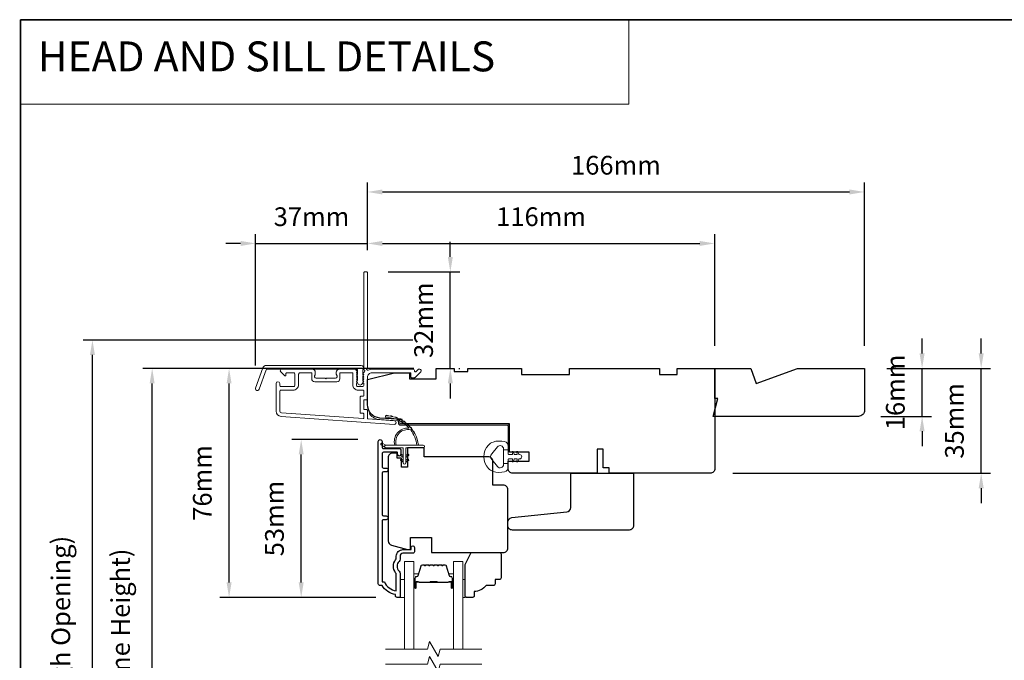
# Model space of a CAD drawing. Extents: x -1661 to 4112, y 2559 to 5102.
# Drawn here: x -1402 to -1073, y 4348 to 4562 of the extents above; entities that cross this region are included whole.
import ezdxf

# ---------------------------------------------------------------- set-up
doc = ezdxf.new("R2010")
doc.units = 0
doc.header["$LTSCALE"] = 250
doc.header["$MEASUREMENT"] = 0
doc.header["$PDMODE"] = 3
doc.header["$PDSIZE"] = -2
doc.linetypes.add('HIDDEN', pattern=[0.375, 0.25, -0.125])
doc.layers.get('0').update_dxf_attribs({"color": 5, "linetype": 'CONTINUOUS', "lineweight": 20})
doc.layers.get('DEFPOINTS').update_dxf_attribs({"color": 2, "linetype": 'CONTINUOUS'})
for name, color, linetype, lineweight in [('1', 1, 'CONTINUOUS', 13), ('5', 7, 'HIDDEN', 9), ('6', 6, 'CONTINUOUS', 5), ('7', 7, 'CONTINUOUS', 9), ('8', 7, 'CONTINUOUS', 35), ('Butal', 9, 'CONTINUOUS', 15), ('Dimensions', 2, 'CONTINUOUS', 15), ('Frame & Sash Cladding', 3, 'CONTINUOUS', 15), ('Glass', 1, 'CONTINUOUS', 15), ('Jamb Liner', 230, 'CONTINUOUS', 9), ('Spacer Bar', 1, 'CONTINUOUS', 9), ('Veneer', 7, 'CONTINUOUS', 5), ('Weather-Strip', 6, 'CONTINUOUS', 9), ('Wood', 7, 'CONTINUOUS', 25)]:
    doc.layers.add(name, color=color, linetype=linetype, lineweight=lineweight)
doc.layers.add('3', color=3, linetype='CONTINUOUS')
doc.styles.add('BOLD', font='txt')
doc.styles.add('ROMANS', font='romans')
doc.dimstyles.new('LWDEC', dxfattribs={"dimscale": 20, "dimtxt": 2.5, "dimasz": 2, "dimexe": 1.25, "dimexo": 3, "dimgap": 2, "dimtad": 1, "dimtoh": 1, "dimdec": 0, "dimzin": 11, "dimdsep": 46, "dimtxsty": 'ROMANS', "dimcen": 0, "dimdle": 1.5, "dimazin": 0, "dimtfac": 1, "dimtdec": 0, "dimtix": 1, "dimtmove": 0, "dimatfit": 3, "dimfxl": 0, "dimtzin": 0, "dimarcsym": 0})

# ---------------------------------------------------------------- blocks, each defined once
blk = doc.blocks.new('2800C')
at = {"layer": 'Veneer'}
blk.add_lwpolyline([(24.61, 4.5), (27.61, 4.5), (27.61, 3), (29.31, 3), (29.31, 1.5, -0.414214), (27.81, 0), (0, 0, -0.339454), (-1.45, 1.11), (-2.89, 6.5), (-2.89, 7.5), (-0.89, 7.5), (1.11, 7.5), (1.11, 14.5), (-3.89, 14.5), (-3.89, 38.5, -0.414214), (-2.39, 40), (17.11, 40, -0.414214), (18.61, 38.5), (18.61, 35), (26.61, 35, -0.414214), (28.11, 33.5), (28.11, 12), (31.11, 12), (31.11, 6.5), (24.61, 6.5), (24.61, 4.5), (24.61, 4.5)], format="xyb", dxfattribs=at)
blk = doc.blocks.new('*D67')
at = {"layer": 'DEFPOINTS', "color": 0}
for p in [(-1307.6, 4421.32), (-1281.22, 4421.32), (-1275.22, 4368.57)]:
    blk.add_point(p, dxfattribs=at)
at = {"layer": 'Dimensions', "color": 0, "lineweight": -2}
for p, q in [((-1288.72, 4421.32), (-1310.72, 4421.32)), ((-1307.6, 4373.57), (-1307.6, 4416.32)), ((-1282.72, 4368.57), (-1310.72, 4368.57))]:
    blk.add_line(p, q, dxfattribs=at)
at = {"layer": 'Dimensions', "color": 0}
for points in [[(-1308.43, 4416.32), (-1306.77, 4416.32), (-1307.6, 4421.32)], [(-1308.43, 4373.57), (-1306.77, 4373.57), (-1307.6, 4368.57)]]:
    blk.add_solid(points, dxfattribs=at)
at = {"layer": 'Dimensions', "color": 0, "insert": (-1315.72, 4394.94), "char_height": 6.25, "attachment_point": 5, "rotation": 90, "style": 'ROMANS'}
blk.add_mtext('53mm', dxfattribs=at)
blk = doc.blocks.new('*D69')
at = {"layer": 'DEFPOINTS', "color": 0}
for p in [(-1331.68, 4445.06), (-1262.48, 4445.06), (-1275.22, 4368.57)]:
    blk.add_point(p, dxfattribs=at)
at = {"layer": 'Dimensions', "color": 0, "lineweight": -2}
for p, q in [((-1269.98, 4445.06), (-1334.81, 4445.06)), ((-1331.68, 4373.57), (-1331.68, 4440.06)), ((-1282.72, 4368.57), (-1334.81, 4368.57))]:
    blk.add_line(p, q, dxfattribs=at)
at = {"layer": 'Dimensions', "color": 0}
for points in [[(-1332.51, 4440.06), (-1330.85, 4440.06), (-1331.68, 4445.06)], [(-1332.51, 4373.57), (-1330.85, 4373.57), (-1331.68, 4368.57)]]:
    blk.add_solid(points, dxfattribs=at)
at = {"layer": 'Dimensions', "color": 0, "insert": (-1339.81, 4406.81), "char_height": 6.25, "attachment_point": 5, "rotation": 90, "style": 'ROMANS'}
blk.add_mtext('76mm', dxfattribs=at)
blk = doc.blocks.new('*D70')
at = {"layer": 'DEFPOINTS', "color": 0}
for p in [(-1285.48, 4486.81), (-1285.48, 4477.06), (-1322.82, 4438.53)]:
    blk.add_point(p, dxfattribs=at)
at = {"layer": 'Dimensions', "color": 0, "lineweight": -2}
for p, q in [((-1322.82, 4446.03), (-1322.82, 4489.94)), ((-1285.48, 4484.56), (-1285.48, 4489.94)), ((-1327.82, 4486.81), (-1332.82, 4486.81)), ((-1322.82, 4486.81), (-1285.48, 4486.81)), ((-1280.48, 4486.81), (-1275.48, 4486.81))]:
    blk.add_line(p, q, dxfattribs=at)
at = {"layer": 'Dimensions', "color": 0}
for points in [[(-1327.82, 4487.65), (-1327.82, 4485.98), (-1322.82, 4486.81)], [(-1280.48, 4487.65), (-1280.48, 4485.98), (-1285.48, 4486.81)]]:
    blk.add_solid(points, dxfattribs=at)
at = {"layer": 'Dimensions', "color": 0, "insert": (-1304.15, 4494.94), "char_height": 6.25, "attachment_point": 5, "style": 'ROMANS'}
blk.add_mtext('37mm', dxfattribs=at)
blk = doc.blocks.new('*D71')
at = {"layer": 'DEFPOINTS', "color": 0}
for p in [(-1169.48, 4486.81), (-1285.48, 4477.06), (-1169.48, 4445.06)]:
    blk.add_point(p, dxfattribs=at)
at = {"layer": 'Dimensions', "color": 0, "lineweight": -2}
for p, q in [((-1285.48, 4484.56), (-1285.48, 4489.94)), ((-1169.48, 4452.56), (-1169.48, 4489.94)), ((-1280.48, 4486.81), (-1174.48, 4486.81))]:
    blk.add_line(p, q, dxfattribs=at)
at = {"layer": 'Dimensions', "color": 0}
for points in [[(-1280.48, 4487.65), (-1280.48, 4485.98), (-1285.48, 4486.81)], [(-1174.48, 4487.65), (-1174.48, 4485.98), (-1169.48, 4486.81)]]:
    blk.add_solid(points, dxfattribs=at)
at = {"layer": 'Dimensions', "color": 0, "insert": (-1227.48, 4494.94), "char_height": 6.25, "attachment_point": 5, "style": 'ROMANS'}
blk.add_mtext('116mm', dxfattribs=at)
blk = doc.blocks.new('*D72')
at = {"layer": 'DEFPOINTS', "color": 0}
for p in [(-1286.08, 4477.31), (-1257.79, 4477.31), (-1262.48, 4445.06)]:
    blk.add_point(p, dxfattribs=at)
at = {"layer": 'Dimensions', "color": 0, "lineweight": -2}
for p, q in [((-1257.79, 4482.31), (-1257.79, 4487.31)), ((-1278.58, 4477.31), (-1254.66, 4477.31)), ((-1257.79, 4445.06), (-1257.79, 4477.31)), ((-1254.98, 4445.06), (-1254.66, 4445.06)), ((-1257.79, 4440.06), (-1257.79, 4435.06))]:
    blk.add_line(p, q, dxfattribs=at)
at = {"layer": 'Dimensions', "color": 0}
for points in [[(-1258.62, 4482.31), (-1256.95, 4482.31), (-1257.79, 4477.31)], [(-1258.62, 4440.06), (-1256.95, 4440.06), (-1257.79, 4445.06)]]:
    blk.add_solid(points, dxfattribs=at)
at = {"layer": 'Dimensions', "color": 0, "insert": (-1265.91, 4461.19), "char_height": 6.25, "attachment_point": 5, "rotation": 90, "style": 'ROMANS'}
blk.add_mtext('32mm', dxfattribs=at)
blk = doc.blocks.new('*D73')
at = {"layer": 'DEFPOINTS', "color": 0}
for p in [(-1119.48, 4445.06), (-1080.5, 4445.06), (-1170.98, 4410.06)]:
    blk.add_point(p, dxfattribs=at)
at = {"layer": 'Dimensions', "color": 0, "lineweight": -2}
for p, q in [((-1080.5, 4450.06), (-1080.5, 4455.06)), ((-1111.98, 4445.06), (-1077.37, 4445.06)), ((-1080.5, 4410.06), (-1080.5, 4445.06)), ((-1163.48, 4410.06), (-1077.37, 4410.06)), ((-1080.5, 4405.06), (-1080.5, 4400.06))]:
    blk.add_line(p, q, dxfattribs=at)
at = {"layer": 'Dimensions', "color": 0}
for points in [[(-1081.33, 4450.06), (-1079.66, 4450.06), (-1080.5, 4445.06)], [(-1081.33, 4405.06), (-1079.66, 4405.06), (-1080.5, 4410.06)]]:
    blk.add_solid(points, dxfattribs=at)
at = {"layer": 'Dimensions', "color": 0, "insert": (-1088.62, 4427.56), "char_height": 6.25, "attachment_point": 5, "rotation": 90, "style": 'ROMANS'}
blk.add_mtext('35mm', dxfattribs=at)
blk = doc.blocks.new('*D76')
at = {"layer": 'DEFPOINTS', "color": 0}
for p in [(-1357.37, 4445.06), (-1262.48, 4445.06), (-1262.48, 4247.56)]:
    blk.add_point(p, dxfattribs=at)
at = {"layer": 'Dimensions', "color": 0, "lineweight": -2}
for p, q in [((-1269.98, 4445.06), (-1360.5, 4445.06)), ((-1357.37, 4252.56), (-1357.37, 4440.06)), ((-1269.98, 4247.56), (-1360.5, 4247.56))]:
    blk.add_line(p, q, dxfattribs=at)
at = {"layer": 'Dimensions', "color": 0}
for points in [[(-1358.21, 4440.06), (-1356.54, 4440.06), (-1357.37, 4445.06)], [(-1358.21, 4252.56), (-1356.54, 4252.56), (-1357.37, 4247.56)]]:
    blk.add_solid(points, dxfattribs=at)
at = {"layer": 'Dimensions', "color": 0, "insert": (-1367.14, 4346.31), "char_height": 6.25, "attachment_point": 5, "rotation": 90, "style": 'ROMANS'}
blk.add_mtext('F.H. (Frame Height)', dxfattribs=at)
blk = doc.blocks.new('*D77')
at = {"layer": 'DEFPOINTS', "color": 0}
for p in [(-1377.31, 4454.56), (-1262.81, 4454.56), (-1262.48, 4238.06)]:
    blk.add_point(p, dxfattribs=at)
at = {"layer": 'Dimensions', "color": 0, "lineweight": -2}
for p, q in [((-1270.31, 4454.56), (-1380.44, 4454.56)), ((-1377.31, 4243.06), (-1377.31, 4449.56)), ((-1269.98, 4238.06), (-1380.44, 4238.06))]:
    blk.add_line(p, q, dxfattribs=at)
at = {"layer": 'Dimensions', "color": 0}
for points in [[(-1378.14, 4449.56), (-1376.48, 4449.56), (-1377.31, 4454.56)], [(-1378.14, 4243.06), (-1376.48, 4243.06), (-1377.31, 4238.06)]]:
    blk.add_solid(points, dxfattribs=at)
at = {"layer": 'Dimensions', "color": 0, "insert": (-1387.07, 4346.31), "char_height": 6.25, "attachment_point": 5, "rotation": 90, "style": 'ROMANS'}
blk.add_mtext('R.O. (Rough Opening)', dxfattribs=at)
blk = doc.blocks.new('*D84')
at = {"layer": 'DEFPOINTS', "color": 0}
for p in [(-1119.48, 4445.06), (-1100.23, 4445.06), (-1121.48, 4429.06)]:
    blk.add_point(p, dxfattribs=at)
at = {"layer": 'Dimensions', "color": 0, "lineweight": -2}
for p, q in [((-1100.23, 4450.06), (-1100.23, 4455.06)), ((-1111.98, 4445.06), (-1097.11, 4445.06)), ((-1100.23, 4429.06), (-1100.23, 4445.06)), ((-1113.98, 4429.06), (-1097.11, 4429.06)), ((-1100.23, 4424.06), (-1100.23, 4419.06))]:
    blk.add_line(p, q, dxfattribs=at)
at = {"layer": 'Dimensions', "color": 0}
for points in [[(-1101.07, 4450.06), (-1099.4, 4450.06), (-1100.23, 4445.06)], [(-1101.07, 4424.06), (-1099.4, 4424.06), (-1100.23, 4429.06)]]:
    blk.add_solid(points, dxfattribs=at)
at = {"layer": 'Dimensions', "color": 0, "insert": (-1108.36, 4437.06), "char_height": 6.25, "attachment_point": 5, "rotation": 90, "style": 'ROMANS'}
blk.add_mtext('16mm', dxfattribs=at)
blk = doc.blocks.new('*D160')
at = {"layer": 'DEFPOINTS', "color": 0}
for p in [(-1119.48, 4504.01), (-1285.48, 4477.06), (-1119.48, 4445.06)]:
    blk.add_point(p, dxfattribs=at)
at = {"layer": 'Dimensions', "color": 0, "lineweight": -2}
for p, q in [((-1285.48, 4484.56), (-1285.48, 4507.13)), ((-1119.48, 4452.56), (-1119.48, 4507.13)), ((-1280.48, 4504.01), (-1124.48, 4504.01))]:
    blk.add_line(p, q, dxfattribs=at)
at = {"layer": 'Dimensions', "color": 0}
for points in [[(-1280.48, 4504.84), (-1280.48, 4503.17), (-1285.48, 4504.01)], [(-1124.48, 4504.84), (-1124.48, 4503.17), (-1119.48, 4504.01)]]:
    blk.add_solid(points, dxfattribs=at)
at = {"layer": 'Dimensions', "color": 0, "insert": (-1202.48, 4512.13), "char_height": 6.25, "attachment_point": 5, "style": 'ROMANS'}
blk.add_mtext('166mm', dxfattribs=at)
blk = doc.blocks.new('2898C')
at = {"color": 7}
blk.add_lwpolyline([(15.5, 10.5, 0.414214), (17, 12), (17, 13.15, 0.383864), (15.66, 14.64), (-2.66, 16.57, -0.383864), (-4, 18.06), (-4, 29.5), (-25, 29.5), (-25, 12, 0.414214), (-23.5, 10.5), (-20.5, 10.5)], format="xyb", close=True, dxfattribs=at)

msp = doc.modelspace()

# ---------------------------------------------------------------- linework, layer by layer
at = {"layer": '1', "linetype": 'Continuous'}
msp.add_lwpolyline([(-1401.383, 4561.555), (-1198.207, 4561.555), (-1198.207, 4533.314), (-1401.383, 4533.314)], close=True, dxfattribs=at)
at = {"layer": '1'}
for points in [[(-1271.026, 4424.508, 0.1718844), (-1271.054, 4424.526, 0.5831712), (-1275.833, 4419.462), (-1276.353, 4419.462, -0.5195564), (-1271.649, 4425.128, 0.6785937), (-1271.607, 4425.211, 0.207743), (-1279.377, 4428.752, -0.4089582), (-1279.426, 4428.802), (-1279.426, 4429.202, -0.4192993), (-1279.376, 4429.252, -0.3723777), (-1268.442, 4419.462), (-1268.946, 4419.462, 0.12941)], [(-1278.584, 4429.211, 0.0176792), (-1279.376, 4429.252, -0.4556094)], [(-1277.041, 4428.965, 0.0176379), (-1277.817, 4429.116, -0.4460765)], [(-1275.547, 4428.508, 0.0175867), (-1276.293, 4428.765, -0.4363375)], [(-1274.13, 4427.847, 0.0175259), (-1274.831, 4428.204, -0.4265826)], [(-1272.819, 4426.996, 0.0174564), (-1273.46, 4427.445, -0.4169938)], [(-1271.638, 4425.97, 0.0173798), (-1272.209, 4426.501, -0.4077429)], [(-1270.612, 4424.789, 0.0172983), (-1271.1, 4425.392, -0.3989898)], [(-1269.759, 4423.477, 0.0172147), (-1270.157, 4424.139, -0.3908821)], [(-1279.336, 4419.462), (-1280.572, 4420.053, 1), (-1280.835, 4419.514), (-1279.595, 4418.644, -0.7329507)], [(-1274.06, 4416.366), (-1273.517, 4415.985), (-1273.517, 4415.363), (-1274.353, 4415.948, -1)], [(-1272.073, 4416.366), (-1272.617, 4415.985), (-1272.617, 4415.363), (-1271.78, 4415.948, 1)], [(-1274.06, 4414.716), (-1273.517, 4414.335), (-1273.517, 4413.713), (-1274.353, 4414.298, -1)], [(-1272.073, 4414.716), (-1272.617, 4414.335), (-1272.617, 4413.713), (-1271.78, 4414.298, 1)]]:
    msp.add_lwpolyline(points, format="xyb", close=True, dxfattribs=at)
at = {"layer": '3'}
msp.add_lwpolyline([(-1279.197, 4394.536), (-1280.097, 4394.536, 0.4142151), (-1280.597, 4394.036), (-1280.597, 4373.818), (-1279.809, 4373.818, 0.2832257), (-1275.847, 4370.798), (-1275.847, 4376.2, 0.1654359), (-1276.054, 4376.81, -0.3401823), (-1276.054, 4381.174, 0.1654359), (-1275.847, 4381.784), (-1275.847, 4382.318, -0.4142136), (-1273.597, 4384.568), (-1270.897, 4384.568), (-1270.897, 4385.268, -1), (-1269.797, 4385.268), (-1269.797, 4383.818, -0.4142136), (-1270.297, 4383.318), (-1273.597, 4383.318, 0.4142136), (-1274.597, 4382.318), (-1274.597, 4381.32, -0.1961243), (-1274.882, 4380.621, 0.40794), (-1274.882, 4377.363, -0.1961243), (-1274.597, 4376.664), (-1274.597, 4368.819, -0.4142136), (-1274.847, 4368.569), (-1275.597, 4368.569, -0.4142136), (-1276.097, 4369.069), (-1276.097, 4369.569, -0.2381249), (-1280.597, 4372.569), (-1281.297, 4372.569, -0.4142136), (-1281.847, 4373.119), (-1281.847, 4420.691, -1), (-1280.597, 4420.691), (-1280.597, 4418.811, 0.415215), (-1280.097, 4418.31), (-1274.85, 4418.31, -0.4159086), (-1274.297, 4417.76), (-1274.297, 4416.36, -1), (-1275.397, 4416.36), (-1275.397, 4416.868, 0.414213), (-1275.597, 4417.068), (-1280.097, 4417.068, 0.4142136), (-1280.597, 4416.568), (-1280.597, 4412.272, 0.4152158), (-1280.097, 4411.77), (-1279.197, 4411.77, -1), (-1279.197, 4410.528), (-1280.097, 4410.528, 0.4142131), (-1280.597, 4410.028), (-1280.597, 4396.278, 0.414212), (-1280.097, 4395.778), (-1279.197, 4395.778, -1)], format="xyb", close=True, dxfattribs=at)
at = {"layer": '6'}
msp.add_lwpolyline([(-1272.617, 4413.513), (-1272.617, 4418.562), (-1266.877, 4418.562, 1), (-1266.877, 4419.462), (-1279.336, 4419.462, 1), (-1279.336, 4418.562), (-1273.517, 4418.562), (-1273.517, 4413.513, 1)], format="xyb", close=True, dxfattribs=at)
for points in [[(-1274.597, 4368.566), (-1273.097, 4368.566), (-1273.097, 4374.566), (-1274.597, 4374.566)], [(-1253.599, 4374.566), (-1252.839, 4374.566), (-1252.839, 4368.566), (-1253.599, 4368.566)]]:
    msp.add_lwpolyline(points, close=True, dxfattribs=at)
at = {"layer": '7', "flags": 128}
for points in [[(-1247.249, 4351.317), (-1261.235, 4351.317), (-1261.904, 4348.817), (-1264.791, 4353.817), (-1265.461, 4351.317), (-1279.447, 4351.317)], [(-1247.249, 4346.317), (-1261.235, 4346.317), (-1261.904, 4343.817), (-1264.791, 4348.817), (-1265.461, 4346.317), (-1279.447, 4346.317)]]:
    msp.add_lwpolyline(points, dxfattribs=at)
at = {"layer": '8', "linetype": 'Continuous'}
msp.add_lwpolyline([(-1401.383, 4561.555), (-735.641, 4561.555), (-735.641, 4127.64), (-1401.383, 4127.64)], close=True, dxfattribs=at)
at = {"layer": 'Butal'}
for points in [[(-1269.997, 4372.007), (-1269.997, 4376.185, -0.4142136), (-1269.747, 4376.435), (-1268.422, 4376.435), (-1268.608, 4375.825, -0.3297505), (-1268.968, 4375.559), (-1269.087, 4375.559, 0.4142136), (-1269.597, 4375.049), (-1269.597, 4371.757), (-1269.747, 4371.757, -0.4142136)], [(-1256.699, 4372.007), (-1256.699, 4376.185, 0.4142136), (-1256.949, 4376.435), (-1258.274, 4376.435), (-1258.087, 4375.825, 0.3297505), (-1257.728, 4375.559), (-1257.609, 4375.559, -0.4142136), (-1257.099, 4375.049), (-1257.099, 4371.757), (-1256.949, 4371.757, 0.4142136)]]:
    msp.add_lwpolyline(points, format="xyb", close=True, dxfattribs=at)
at = {"layer": 'Frame & Sash Cladding'}
for points in [[(-1286.862, 4443.543, 0.381966), (-1286.862, 4443.21), (-1286.676, 4443.002), (-1286.862, 4442.793, 0.381966), (-1286.862, 4442.46), (-1286.676, 4442.252), (-1286.862, 4442.043, 0.381966), (-1286.862, 4441.71), (-1286.676, 4441.502), (-1286.862, 4441.293, 0.381966), (-1286.862, 4440.96), (-1286.676, 4440.752), (-1286.862, 4440.543, 0.381966), (-1286.862, 4440.21), (-1286.676, 4440.002), (-1286.676, 4439.511, -0.4142136), (-1287.176, 4439.011), (-1288.676, 4439.011, -0.4142136), (-1289.176, 4439.511), (-1289.176, 4440.002), (-1288.989, 4440.21, 0.381966), (-1288.989, 4440.543), (-1289.176, 4440.752), (-1288.989, 4440.96, 0.381966), (-1288.989, 4441.293), (-1289.176, 4441.502), (-1288.989, 4441.71, 0.381966), (-1288.989, 4442.043), (-1289.176, 4442.252), (-1288.989, 4442.46, 0.381966), (-1288.989, 4442.793), (-1289.176, 4443.002), (-1288.989, 4443.21, 0.381966), (-1288.989, 4443.543), (-1289.176, 4443.752), (-1288.989, 4443.96, 0.381966), (-1288.989, 4444.293), (-1289.303, 4444.645, 0.2134218), (-1289.676, 4444.811), (-1294.876, 4444.811, 0.4142136), (-1295.876, 4443.811), (-1295.876, 4443.099, 0.2399316), (-1295.773, 4442.896, -0.72633), (-1296.126, 4441.811), (-1299.126, 4441.811), (-1299.376, 4441.561), (-1299.626, 4441.811), (-1302.626, 4441.811, -0.72633), (-1302.979, 4442.896, 0.2399316), (-1302.876, 4443.099), (-1302.876, 4443.811, 0.4142136), (-1303.876, 4444.811), (-1314.076, 4444.811, 0.6681786), (-1314.43, 4443.958), (-1313.103, 4442.631, 0.6681786), (-1312.676, 4442.808), (-1312.676, 4443.361, -0.4142136), (-1312.426, 4443.611), (-1310.176, 4443.611, -0.4142136), (-1309.676, 4443.111), (-1309.676, 4439.511, -0.4142136), (-1310.176, 4439.011), (-1314.276, 4439.011, -0.4142136), (-1314.776, 4439.511), (-1314.776, 4440.011, 1), (-1315.976, 4440.011), (-1315.976, 4430.811, 0.3939105), (-1314.302, 4429.016), (-1276.518, 4426.374, 1), (-1276.434, 4427.571), (-1285.243, 4428.187, -0.3939105), (-1285.476, 4428.436), (-1285.476, 4431.043, 0.4142136), (-1285.726, 4431.293), (-1286.426, 4431.293, -0.4142136), (-1286.676, 4431.543), (-1286.676, 4434.361, -0.4142136), (-1286.426, 4434.611), (-1285.726, 4434.611, 0.4142136), (-1285.476, 4434.861), (-1285.476, 4442.111, -0.4142136), (-1283.976, 4443.611), (-1270.976, 4443.611), (-1270.976, 4442.211, 0.4142136), (-1270.726, 4441.961), (-1269.723, 4441.961, 0.1989124), (-1269.546, 4442.035), (-1267.623, 4443.958, 0.6681786), (-1267.976, 4444.811), (-1268.359, 4444.811, 0.1989124), (-1268.536, 4444.738), (-1269.3, 4443.975, -0.6805798), (-1269.726, 4444.16, 0.4242361), (-1270.356, 4444.811), (-1283.976, 4444.811, 0.1176834), (-1285.195, 4444.52, -1.1142252), (-1285.476, 4445.264), (-1285.476, 4477.061, 0.4142136), (-1285.726, 4477.311), (-1286.426, 4477.311, 0.4142136), (-1286.676, 4477.061), (-1286.676, 4444.626, -0.5612669), (-1286.478, 4443.972)], [(-1319.202, 4446.061), (-1287.527, 4446.061, -0.6885003), (-1287.027, 4444.752), (-1287.027, 4443.034, -0.5205671), (-1286.886, 4442.832), (-1287.027, 4442.445), (-1287.027, 4441.034, -0.5205671), (-1286.886, 4440.832), (-1287.175, 4440.038, -0.7002075), (-1288.679, 4440.038), (-1288.968, 4440.832, -0.5205671), (-1288.827, 4441.034), (-1288.827, 4442.445), (-1288.968, 4442.832, -0.5205671), (-1288.827, 4443.034), (-1288.827, 4444.561, 0.4142136), (-1289.077, 4444.811), (-1319.027, 4444.811, 0.3152988), (-1319.262, 4444.647), (-1321.645, 4438.098, -1), (-1322.82, 4438.525), (-1320.376, 4445.239, -0.3152988)], [(-1294.676, 4443.361, -0.4142136), (-1294.426, 4443.611), (-1290.626, 4443.611, -0.4142136), (-1290.376, 4443.361), (-1290.376, 4439.611, 0.4142136), (-1288.576, 4437.811), (-1286.926, 4437.811, -0.4142136), (-1286.676, 4437.561), (-1286.676, 4436.061, -0.4142136), (-1286.926, 4435.811), (-1287.626, 4435.811, 0.4142136), (-1287.876, 4435.561), (-1287.876, 4430.343, 0.4142136), (-1287.626, 4430.093), (-1286.926, 4430.093, -0.4142136), (-1286.676, 4429.843), (-1286.676, 4428.555, -0.4348124), (-1286.944, 4428.306), (-1314.218, 4430.213, -0.3939105), (-1314.776, 4430.811), (-1314.776, 4437.311, -0.4142136), (-1314.276, 4437.811), (-1310.276, 4437.811, 0.4142136), (-1308.476, 4439.611), (-1308.476, 4443.111, -0.4142136), (-1307.976, 4443.611), (-1304.326, 4443.611, -0.4142136), (-1304.076, 4443.361), (-1304.076, 4441.611, 0.4142136), (-1303.076, 4440.611), (-1295.676, 4440.611, 0.4142136), (-1294.676, 4441.611)]]:
    msp.add_lwpolyline(points, format="xyb", close=True, dxfattribs=at)
at = {"layer": 'Glass', "color": 1}
for points in [[(-1273.097, 4351.317), (-1273.097, 4380.566), (-1269.997, 4380.566), (-1269.997, 4351.317)], [(-1253.599, 4351.317), (-1253.599, 4380.566), (-1256.699, 4380.566), (-1256.699, 4351.317)]]:
    msp.add_lwpolyline(points, dxfattribs=at)
at = {"layer": 'Jamb Liner'}
msp.add_lwpolyline([(-1275.126, 4427.331, 0.3939105), (-1275.358, 4427.58), (-1281.324, 4427.998, -0.1961705), (-1284.714, 4429.665, -1), (-1284.34, 4429.997, 0.1961705), (-1281.289, 4428.496), (-1275.323, 4428.079, -0.3939105), (-1274.626, 4427.331), (-1274.626, 4426.83, 0.4142136), (-1274.376, 4426.58), (-1238.726, 4426.58, -0.4142136), (-1237.976, 4425.83), (-1237.976, 4417.58, -1), (-1238.476, 4417.58), (-1238.476, 4425.83, 0.4142136), (-1238.726, 4426.08), (-1274.376, 4426.08, -0.4142136), (-1275.126, 4426.83)], format="xyb", close=True, dxfattribs=at)
at = {"layer": 'Spacer Bar'}
for points in [[(-1264.529, 4379.435, 0.2262769), (-1264.628, 4379.388), (-1264.697, 4379.303, -0.4769755), (-1264.894, 4379.303), (-1264.963, 4379.388, 0.2262769), (-1265.062, 4379.435), (-1265.977, 4379.435, 0.2262769), (-1266.076, 4379.388), (-1266.145, 4379.303, -0.4769755), (-1266.342, 4379.303), (-1266.411, 4379.388, 0.2262769), (-1266.51, 4379.435), (-1267.134, 4379.435, 0.3297505), (-1267.612, 4379.081), (-1268.609, 4375.822, -0.3297505), (-1268.978, 4375.549), (-1269.097, 4375.549, 0.4142136), (-1269.597, 4375.049), (-1269.597, 4371.757, 1), (-1269.216, 4371.757), (-1269.216, 4373.62, -0.4142136), (-1269.066, 4373.77), (-1268.554, 4373.77), (-1268.554, 4373.885), (-1269.03, 4373.885, 0.4142136), (-1269.33, 4373.585), (-1269.33, 4371.757, -1), (-1269.482, 4371.757), (-1269.482, 4375.049, -0.4142136), (-1269.097, 4375.435), (-1268.978, 4375.435, 0.3297505), (-1268.5, 4375.788), (-1267.503, 4379.048, -0.3297505), (-1267.134, 4379.321), (-1266.51, 4379.321, -0.2262769), (-1266.5, 4379.316), (-1266.431, 4379.231, 0.4769755), (-1266.056, 4379.231), (-1265.987, 4379.316, -0.2262769), (-1265.977, 4379.321), (-1265.062, 4379.321, -0.2262769), (-1265.052, 4379.316), (-1264.983, 4379.231, 0.4769755), (-1264.608, 4379.231), (-1264.539, 4379.316, -0.2262769), (-1264.529, 4379.321), (-1263.616, 4379.321, -0.2566329), (-1263.604, 4379.316), (-1263.535, 4379.231, 0.4769755), (-1263.16, 4379.231), (-1263.091, 4379.316, -0.2262769), (-1263.082, 4379.321), (-1262.168, 4379.321, -0.2566329), (-1262.156, 4379.316), (-1262.088, 4379.231, 0.4769755), (-1261.713, 4379.231), (-1261.644, 4379.316, -0.2262769), (-1261.634, 4379.321), (-1260.72, 4379.321, -0.2566329), (-1260.709, 4379.316), (-1260.64, 4379.231, 0.4769755), (-1260.265, 4379.231), (-1260.196, 4379.316, -0.2262769), (-1260.186, 4379.321), (-1259.561, 4379.321, -0.3297505), (-1259.193, 4379.048), (-1258.196, 4375.788, 0.3297505), (-1257.718, 4375.435), (-1257.599, 4375.435, -0.4142136), (-1257.213, 4375.049), (-1257.213, 4371.757, -1), (-1257.366, 4371.757), (-1257.366, 4373.585, 0.4142136), (-1257.666, 4373.885), (-1258.142, 4373.885), (-1258.142, 4373.77), (-1257.63, 4373.77, -0.4142136), (-1257.48, 4373.62), (-1257.48, 4371.757, 1), (-1257.099, 4371.757), (-1257.099, 4375.049, 0.4142136), (-1257.599, 4375.549), (-1257.718, 4375.549, -0.3297505), (-1258.087, 4375.822), (-1259.083, 4379.081, 0.3297505), (-1259.561, 4379.435), (-1260.186, 4379.435, 0.2262769), (-1260.285, 4379.388), (-1260.354, 4379.303, -0.4769755), (-1260.551, 4379.303), (-1260.62, 4379.388, 0.2262769), (-1260.719, 4379.435), (-1261.634, 4379.435, 0.2262769), (-1261.733, 4379.388), (-1261.801, 4379.303, -0.4769755), (-1261.999, 4379.303), (-1262.068, 4379.388, 0.2262769), (-1262.166, 4379.435), (-1263.082, 4379.435, 0.2262769), (-1263.18, 4379.388), (-1263.249, 4379.303, -0.4769755), (-1263.447, 4379.303), (-1263.515, 4379.388, 0.2262769), (-1263.614, 4379.435)], [(-1268.997, 4373.72), (-1268.366, 4373.72, -0.2290698), (-1268.205, 4373.645, 0.2244814), (-1268.068, 4373.58), (-1264.787, 4373.58, 0.2896395), (-1264.626, 4373.682, -0.272736), (-1264.402, 4373.834), (-1262.294, 4373.834, -0.2727361), (-1262.07, 4373.682, 0.2896395), (-1261.909, 4373.58), (-1258.628, 4373.58, 0.2244814), (-1258.491, 4373.645, -0.2290698), (-1258.33, 4373.72), (-1257.699, 4373.72), (-1257.699, 4373.77), (-1258.33, 4373.77, 0.228585), (-1258.53, 4373.678, -0.2244814), (-1258.628, 4373.631), (-1261.909, 4373.631, -0.2896395), (-1262.024, 4373.704, 0.2741413), (-1262.292, 4373.885), (-1264.403, 4373.885, 0.2741413), (-1264.672, 4373.704, -0.2896395), (-1264.787, 4373.631), (-1268.068, 4373.631, -0.2244814), (-1268.166, 4373.678, 0.228585), (-1268.366, 4373.77), (-1268.997, 4373.77)]]:
    msp.add_lwpolyline(points, format="xyb", close=True, dxfattribs=at)
msp.add_lwpolyline([(-1264.786, 4373.631, -0.0018851), (-1264.787, 4373.631), (-1268.068, 4373.631, -0.2244814), (-1268.166, 4373.678, 0.228585), (-1268.366, 4373.77), (-1268.997, 4373.77), (-1268.997, 4373.72), (-1268.366, 4373.72, -0.2290698), (-1268.205, 4373.645, 0.2244814), (-1268.068, 4373.58), (-1264.787, 4373.58, -0.2142452), (-1264.75, 4373.564, 0.2142452), (-1264.617, 4373.504), (-1262.079, 4373.504, 0.2142452), (-1261.946, 4373.564, -0.2142452), (-1261.909, 4373.58), (-1258.628, 4373.58, 0.2244814), (-1258.491, 4373.645, -0.2290698), (-1258.33, 4373.72), (-1257.699, 4373.72), (-1257.699, 4373.77), (-1258.33, 4373.77, 0.228585), (-1258.53, 4373.678, -0.2244814), (-1258.628, 4373.631), (-1261.909, 4373.631, 0.2142452), (-1261.984, 4373.598, -0.2142452), (-1262.079, 4373.555), (-1264.617, 4373.555, -0.2142452), (-1264.712, 4373.598, 0.2142452), (-1264.787, 4373.631)], format="xyb", dxfattribs=at)
at = {"layer": 'Weather-Strip'}
msp.add_lwpolyline([(-1243.488, 4410.684, -0.1242149), (-1245.066, 4411.68, -0.4), (-1245.066, 4419.481, -0.1242149), (-1243.488, 4420.477, -0.1398446), (-1239.648, 4420.621, -0.3454544), (-1238.486, 4419.139), (-1238.486, 4417.868), (-1240.011, 4417.868), (-1238.486, 4417.868), (-1238.486, 4416.553, 0.4142136), (-1238.232, 4416.299), (-1237.207, 4416.299, 0.5396506), (-1236.996, 4416.621), (-1237.181, 4417.049, -1), (-1236.776, 4417.225), (-1236.435, 4416.438, 0.298996), (-1236.224, 4416.299), (-1235.701, 4416.299, 0.5396506), (-1235.49, 4416.621), (-1235.676, 4417.049, -1), (-1235.27, 4417.225), (-1234.929, 4416.438, 0.298996), (-1234.718, 4416.299), (-1234.638, 4416.299, -1), (-1234.638, 4414.862), (-1234.718, 4414.862, 0.298996), (-1234.929, 4414.723), (-1235.27, 4413.936, -1), (-1235.676, 4414.112), (-1235.49, 4414.54, 0.5396506), (-1235.701, 4414.862), (-1236.224, 4414.862, 0.298996), (-1236.435, 4414.723), (-1236.776, 4413.936, -1), (-1237.181, 4414.112), (-1236.996, 4414.54, 0.5396506), (-1237.207, 4414.862), (-1238.232, 4414.862, 0.4142136), (-1238.486, 4414.608), (-1238.486, 4413.292), (-1240.011, 4413.292), (-1240.011, 4417.868), (-1240.011, 4418.15, 0.7002075), (-1242.032, 4418.885), (-1243.982, 4416.561, 0.3639702), (-1243.982, 4414.6), (-1242.032, 4412.276, 0.7002075), (-1240.011, 4413.011), (-1240.011, 4413.292), (-1238.486, 4413.292), (-1238.486, 4412.021, -0.3454544), (-1239.648, 4410.54, -0.1398446)], format="xyb", close=True, dxfattribs=at)
at = {"layer": 'Wood'}
for points in [[(-1235.789, 4417.08), (-1235.789, 4417.08), (-1237.976, 4417.08), (-1237.976, 4426.58), (-1273.858, 4426.58), (-1273.858, 4427.967), (-1281.289, 4428.487, -0.3939105), (-1285.476, 4432.976), (-1285.476, 4441.33), (-1276.476, 4443.58), (-1271.476, 4443.58), (-1271.476, 4441.58), (-1262.476, 4441.58), (-1262.476, 4445.08), (-1256.476, 4445.08), (-1256.476, 4444.08), (-1251.976, 4444.08), (-1251.976, 4445.08), (-1233.976, 4445.08), (-1233.976, 4443.08), (-1217.976, 4443.08), (-1217.976, 4445.08), (-1187.976, 4445.08), (-1187.976, 4443.08), (-1181.976, 4443.08), (-1181.976, 4445.08), (-1169.476, 4445.08), (-1169.476, 4411.58, -0.4142136), (-1170.976, 4410.08), (-1204.726, 4410.08), (-1204.726, 4411.83), (-1206.726, 4411.83), (-1206.726, 4418.08), (-1208.726, 4418.08), (-1208.726, 4410.08), (-1236.976, 4410.08, -0.4142136), (-1238.476, 4411.58), (-1238.476, 4414.08), (-1231.476, 4414.08), (-1231.476, 4417.08)], [(-1169.976, 4429.061), (-1168.476, 4435.061), (-1169.476, 4435.061), (-1169.476, 4445.061), (-1157.454, 4445.061), (-1155.634, 4440.061), (-1141.897, 4445.061), (-1119.476, 4445.061), (-1119.476, 4431.061, -0.4142136), (-1121.476, 4429.061)], [(-1241.339, 4374.566), (-1242.839, 4374.566), (-1242.839, 4373.066, -0.4142136), (-1243.339, 4372.566), (-1245.839, 4372.566, -0.236068), (-1249.839, 4370.566), (-1249.839, 4369.066, -0.4142136), (-1250.339, 4368.566), (-1252.339, 4368.566, -0.4142136), (-1252.839, 4369.066), (-1252.839, 4379.566), (-1250.839, 4383.566), (-1241.339, 4383.566, -0.4142136), (-1240.839, 4383.066), (-1240.839, 4375.066, -0.4142136)]]:
    msp.add_lwpolyline(points, format="xyb", close=True, dxfattribs=at)
msp.add_lwpolyline([(-1274.075, 4412.068), (-1274.075, 4415.068), (-1275.575, 4415.068), (-1275.575, 4416.768), (-1277.075, 4416.768, 0.4142136), (-1278.575, 4415.268), (-1278.575, 4387.458, 0.3394543), (-1277.464, 4386.009), (-1272.075, 4384.566), (-1271.075, 4384.566), (-1271.075, 4386.566), (-1271.075, 4388.566), (-1264.08, 4388.566), (-1264.08, 4383.566), (-1240.075, 4383.566, 0.4142136), (-1238.575, 4385.066), (-1238.575, 4404.567, 0.4142136), (-1240.075, 4406.067), (-1243.576, 4406.067), (-1243.576, 4414.068, 0.4142136), (-1245.076, 4415.568), (-1266.575, 4415.568), (-1266.575, 4418.568), (-1272.075, 4418.568), (-1272.075, 4412.068), (-1274.075, 4412.068), (-1274.075, 4412.068)], format="xyb", dxfattribs=at)

# ---------------------------------------------------------------- block references
at = {"layer": 'Wood', "xscale": -0.999998, "yscale": 0.999998, "zscale": 0.999998, "rotation": 270}
msp.add_blockref('2800C', (-1278.575, 4387.459), dxfattribs=at)
at = {"layer": 'Wood', "xscale": -0.999998, "yscale": 0.999998, "zscale": 0.999998}
msp.add_blockref('2898C', (-1221.575, 4380.581), dxfattribs=at)

# ---------------------------------------------------------------- texts
at = {"layer": '5', "linetype": 'Continuous', "lineweight": 15, "style": 'BOLD'}
msp.add_text('HEAD AND SILL DETAILS', height=9.99996, dxfattribs=at).set_placement((-1395.557, 4544.301))

# ---------------------------------------------------------------- dimensions: what is measured, and where the dimension line sits
at = {"layer": 'Dimensions'}
for base, p1, p2, picture, middle in [((-1119.476, 4504.006), (-1285.476, 4477.061), (-1119.476, 4445.061), '*D160', (-1202.476, 4512.131)), ((-1285.476, 4486.814), (-1322.82, 4438.525), (-1285.476, 4477.061), '*D70', (-1304.148, 4494.939)), ((-1169.476, 4486.814), (-1285.476, 4477.061), (-1169.476, 4445.061), '*D71', (-1227.476, 4494.939))]:
    dim = msp.add_linear_dim(base=base, p1=p1, p2=p2, dimstyle='LWDEC', override={"dimscale": 2.5, "dimpost": 'mm', "dimfrac": 2, "dimarcsym": 1}, dxfattribs=at)
    dim.commit()
    dim.dimension.update_dxf_attribs({"geometry": picture, "text_midpoint": middle})
for base, p1, p2, picture, middle in [((-1257.786, 4477.311), (-1262.476, 4445.061), (-1286.076, 4477.311), '*D72', (-1265.911, 4461.186)), ((-1080.496, 4445.061), (-1170.976, 4410.061), (-1119.476, 4445.061), '*D73', (-1088.621, 4427.561)), ((-1100.235, 4445.061), (-1121.476, 4429.061), (-1119.476, 4445.061), '*D84', (-1108.36, 4437.061)), ((-1331.681, 4445.061), (-1275.222, 4368.569), (-1262.476, 4445.061), '*D69', (-1339.806, 4406.815)), ((-1307.598, 4421.316), (-1275.222, 4368.569), (-1281.222, 4421.316), '*D67', (-1315.723, 4394.942))]:
    dim = msp.add_linear_dim(base=base, p1=p1, p2=p2, angle=90, dimstyle='LWDEC', override={"dimscale": 2.5, "dimpost": 'mm', "dimfrac": 2, "dimarcsym": 1}, dxfattribs=at)
    dim.commit()
    dim.dimension.update_dxf_attribs({"geometry": picture, "text_midpoint": middle})
for base, p1, p2, text, picture, middle in [((-1377.312, 4454.556), (-1262.476, 4238.061), (-1262.807, 4454.556), 'R.O. (Rough Opening)', '*D77', (-1387.074, 4346.308)), ((-1357.373, 4445.061), (-1262.476, 4247.561), (-1262.476, 4445.061), 'F.H. (Frame Height)', '*D76', (-1367.135, 4346.311))]:
    dim = msp.add_linear_dim(base=base, p1=p1, p2=p2, angle=90, text=text, dimstyle='LWDEC', override={"dimscale": 2.5, "dimpost": 'mm', "dimfrac": 2, "dimarcsym": 1}, dxfattribs=at)
    dim.commit()
    dim.dimension.update_dxf_attribs({"geometry": picture, "text_midpoint": middle})

doc.saveas('drawing.dxf')
